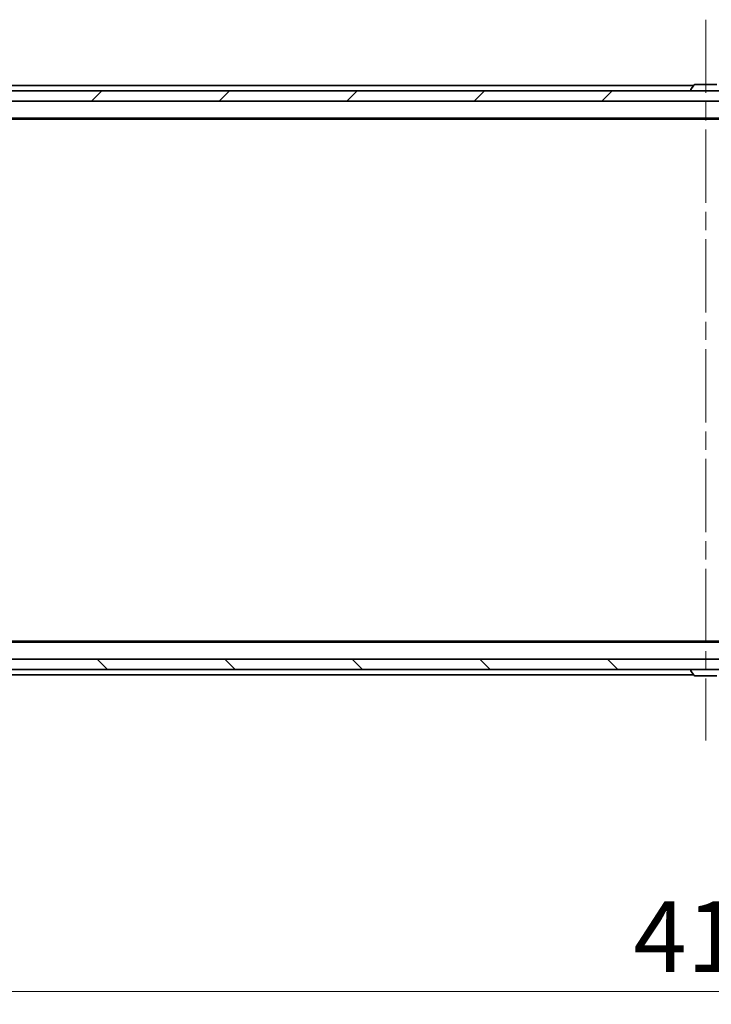
# Model space of a CAD drawing. Units: millimetres. Extents: x 36 to 8112, y 20 to 1566.
# Drawn here: x 2243 to 2377, y 1114 to 1305 of the extents above; entities that cross this region are included whole.
import ezdxf

# ---------------------------------------------------------------- set-up
doc = ezdxf.new("R2010")
doc.units = ezdxf.units.MM
doc.header["$LTSCALE"] = 2.5
doc.linetypes.add('CHAIN', pattern=[0.3543, 0.2362, -0.0295, 0.0591, -0.0295])
doc.layers.get('Defpoints').update_dxf_attribs({"lineweight": 25})
for name, color, linetype, lineweight in [('Centerline (ISO)', 131, 'Continuous', 18), ('Dimension (ISO)', 7, 'Continuous', 18), ('Hatch (ISO)', 1, 'Continuous', 18), ('Visible (ISO)', 7, 'Continuous', 35)]:
    doc.layers.add(name, color=color, linetype=linetype, lineweight=lineweight)
doc.styles.add('Note Text (TK)', font='MS PGothic.ttf')
doc.dimstyles.new('Default - Method 1b (TK)', dxfattribs={"dimscale": 2.5, "dimtxt": 2.5, "dimasz": 2.5, "dimexe": 1, "dimexo": 1.5, "dimgap": 1, "dimtad": 1, "dimdsep": 46, "dimtxsty": 'Note Text (TK)', "dimblk": 'OPEN', "dimcen": 0.09, "dimdle": 5, "dimclrd": 100, "dimclre": 100, "dimclrt": 7, "dimadec": 1, "dimazin": 1, "dimtfac": 1, "dimtmove": 0, "dimatfit": 3, "dimldrblk": 'OPEN', "dimfxl": 1, "dimtolj": 1, "dimlwd": -1, "dimlwe": -1, "dimarcsym": 0})

# ---------------------------------------------------------------- blocks, each defined once
blk = doc.blocks.new('_Open')
at = {"color": 0, "linetype": 'ByBlock', "lineweight": -2}
for p, q in [((-1, 0.167), (0, 0)), ((-1, -0.167), (0, 0)), ((0, 0), (-1, 0))]:
    blk.add_line(p, q, dxfattribs=at)
blk = doc.blocks.new('*D30')
at = {"layer": 'Defpoints', "color": 0}
for p in [(2167.87, 1183.95), (2583.87, 1183.95), (2583.87, 1116.67)]:
    blk.add_point(p, dxfattribs=at)
at = {"layer": 'Dimension (ISO)', "color": 100}
for p, q in [((2167.87, 1180.2), (2167.87, 1114.17)), ((2583.87, 1180.2), (2583.87, 1114.17)), ((2177.87, 1116.67), (2573.87, 1116.67))]:
    blk.add_line(p, q, dxfattribs=at)
at = {"layer": 'Dimension (ISO)', "color": 100, "xscale": 10, "yscale": 10, "zscale": 10, "rotation": 180}
blk.add_blockref('_Open', (2167.87, 1116.67), dxfattribs=at)
at = {"layer": 'Dimension (ISO)', "color": 100, "xscale": 10, "yscale": 10, "zscale": 10}
blk.add_blockref('_Open', (2583.87, 1116.67), dxfattribs=at)
at = {"layer": 'Dimension (ISO)', "color": 7, "insert": (2361.83, 1127.27), "char_height": 6.25, "attachment_point": 4, "style": 'Note Text (TK)'}
blk.add_mtext('\\A1;\\fMS PGothic|b0|i0;{\\H13.6950;416', dxfattribs=at)

msp = doc.modelspace()

# ---------------------------------------------------------------- hatches: boundary and pattern name
at = {"layer": 'Hatch (ISO)'}
h = msp.add_hatch(dxfattribs=at)
h.set_pattern_fill('ANSI31', color=256, scale=139.7, style=0)
h.set_pattern_definition([(45, (944, -24), (-12.34785, 12.34785), [])])
h.paths.add_polyline_path([(2166.1722, 1290.9536), (2166.1722, 1288.9536), (2585.5722, 1288.9536), (2585.5722, 1290.9536)])
h = msp.add_hatch(dxfattribs=at)
h.set_pattern_fill('ANSI31', color=256, scale=139.7, angle=90.00021, style=0)
h.set_pattern_definition([(135.0002, (944, -24), (-12.3478, -12.3479), [])])
h.paths.add_polyline_path([(2585.5722, 1178.9536), (2585.5722, 1180.9536), (2166.1722, 1180.9536), (2166.1722, 1178.9536)])

# ---------------------------------------------------------------- linework, layer by layer
at = {"layer": 'Centerline (ISO)', "linetype": 'CHAIN', "ltscale": 23.990969}
msp.add_line((2375.8722, 1304.7036), (2375.8722, 1165.2036), dxfattribs=at)
at = {"layer": 'Visible (ISO)'}
for p, q in [((2373.4922, 1291.9536), (2185.8722, 1291.9536)), ((2373.563, 1292.0626), (2373.0045, 1291.2033)), ((2378.0136, 1292.1536), (2373.7307, 1292.1536)), ((2585.5722, 1290.9536), (2166.1722, 1290.9536)), ((2372.9722, 1291.0536), (2372.9722, 1291.0943)), ((2166.1722, 1288.9536), (2585.5722, 1288.9536)), ((2185.8722, 1285.6536), (2565.8722, 1285.6536)), ((2194.9388, 1285.4536), (2556.8055, 1285.4536)), ((2565.8722, 1184.2536), (2185.8722, 1184.2536)), ((2556.8055, 1184.4536), (2194.9388, 1184.4536)), ((2585.5722, 1180.9536), (2166.1722, 1180.9536)), ((2166.1722, 1178.9536), (2585.5722, 1178.9536)), ((2185.8722, 1177.9536), (2373.4922, 1177.9536)), ((2372.9722, 1178.8536), (2372.9722, 1178.8129)), ((2373.563, 1177.8446), (2373.0045, 1178.7039)), ((2373.7307, 1177.7536), (2378.0136, 1177.7536))]:
    msp.add_line(p, q, dxfattribs=at)
for centre, radius, start, end in [((2373.7307, 1291.9536), 0.2, 90, 146.976132), ((2373.1722, 1291.0943), 0.2, 146.976132, 180), ((2373.0722, 1291.0536), 0.1, 180, 270), ((2373.0722, 1178.8536), 0.1, 90, 180), ((2373.1722, 1178.8129), 0.2, 180, 213.023868), ((2373.7307, 1177.9536), 0.2, 213.023868, 270)]:
    msp.add_arc(centre, radius, start, end, dxfattribs=at)

# ---------------------------------------------------------------- dimensions: what is measured, and where the dimension line sits
at = {"layer": 'Dimension (ISO)', "color": 100}
dim = msp.add_linear_dim(base=(2583.8722, 1116.6679), p1=(2167.8722, 1183.9536), p2=(2583.8722, 1183.9536), text='\\fMS PGothic|b0|i0;{\\H13.6950;<>', dimstyle='Default - Method 1b (TK)', override={"dimasz": 4, "dimgap": 1.5, "dimdec": 0, "dimtol": 0, "dimlim": 0, "dimtp": 0, "dimtm": 0, "dimtdec": 0, "dimtofl": 0, "dimatfit": 1}, dxfattribs=at)
dim.commit()
dim.dimension.update_dxf_attribs({"geometry": '*D30', "text_midpoint": (2375.8722, 1116.6679), "dimtype": 160})

doc.saveas('drawing.dxf')
